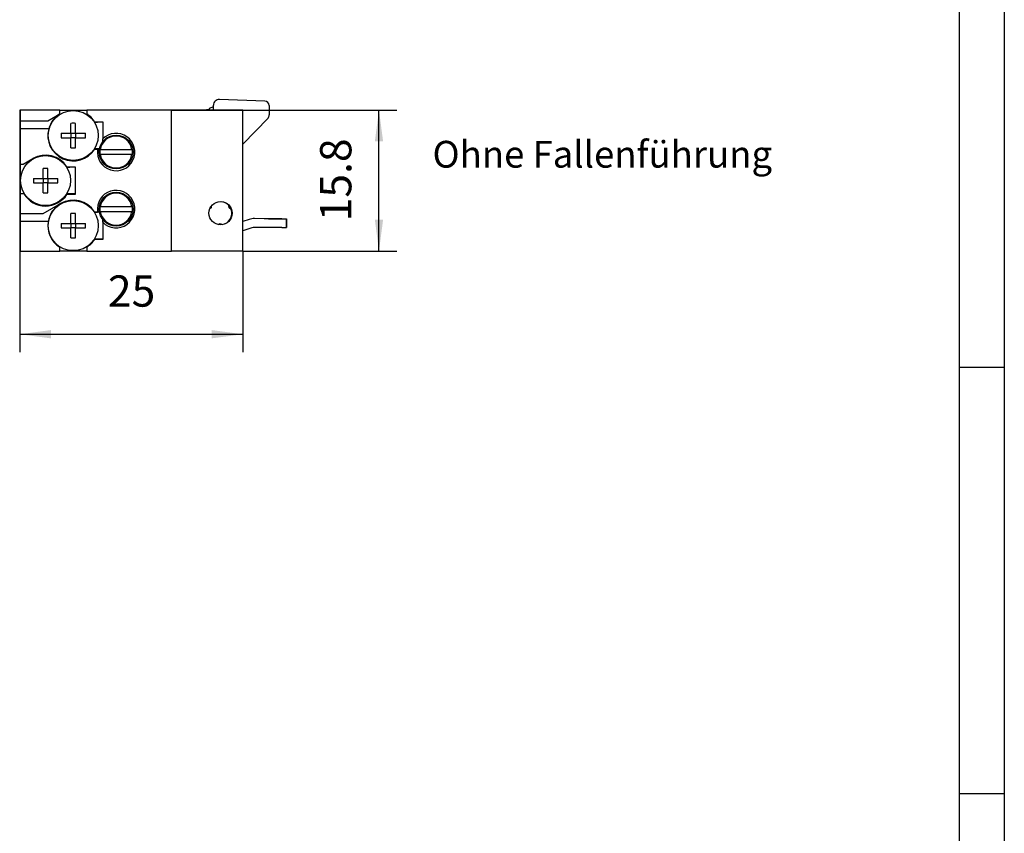
# Model space of a CAD drawing. Units: millimetres. Extents: x 459 to 869, y 383 to 669.
# Drawn here: x 759 to 869, y 474 to 565 of the extents above; entities that cross this region are included whole.
import ezdxf

# ---------------------------------------------------------------- set-up
doc = ezdxf.new("R2010")
doc.units = ezdxf.units.MM
doc.layers.add('1', color=7, linetype='Continuous')
doc.styles.add('CONVERTER_11', font='txt.shx', dxfattribs={"width": 0.9})
doc.dimstyles.new('ME10_DIM_20', dxfattribs={"dimtxt": 3.5, "dimasz": 3.5, "dimexe": 2, "dimexo": 0, "dimgap": 2, "dimtad": 1, "dimdsep": 46, "dimtxsty": 'CONVERTER_11', "dimsah": 1, "dimcen": 0.09, "dimclrd": 3, "dimclre": 3, "dimclrt": 4, "dimadec": 0, "dimazin": 0, "dimtfac": 1, "dimtdec": 4, "dimtix": 1, "dimtmove": 0, "dimatfit": 3, "dimfxl": 0, "dimtolj": 1, "dimtzin": 0, "dimarcsym": 0})
doc.dimstyles.new('ME10_DIM_21', dxfattribs={"dimtxt": 3.5, "dimasz": 3.5, "dimexe": 2, "dimexo": 0, "dimgap": 2, "dimtad": 1, "dimdsep": 46, "dimtxsty": 'CONVERTER_11', "dimsah": 1, "dimcen": 0.09, "dimclrd": 3, "dimclre": 3, "dimclrt": 4, "dimadec": 0, "dimazin": 0, "dimtfac": 1, "dimtdec": 4, "dimtix": 1, "dimtmove": 0, "dimatfit": 3, "dimfxl": 0, "dimtolj": 1, "dimtzin": 0, "dimarcsym": 0})

# ---------------------------------------------------------------- blocks, each defined once
blk = doc.blocks.new('35404-2-0274__80', base_point=(758.78, 539.48))
at = {"color": 1, "linetype": 'Continuous'}
for p, q in [((758.78, 555.28), (758.78, 539.48)), ((758.88, 555.28), (758.78, 555.28)), ((783.78, 555.28), (775.78, 555.28)), ((783.78, 539.48), (783.78, 555.28)), ((780.17, 544.31), (780.16, 544.27)), ((780.22, 544.38), (780.17, 544.31)), ((782.39, 544.31), (782.22, 544.54)), ((782.44, 544.17), (782.39, 544.31)), ((782.49, 544.03), (782.49, 544.05)), ((782.5, 544), (782.49, 544.03)), ((782.49, 543.43), (782.5, 543.45)), ((782.49, 543.41), (782.49, 543.43)), ((781.09, 542.5), (781.13, 542.49)), ((781.13, 542.49), (781.38, 542.49)), ((758.88, 539.48), (758.78, 539.48)), ((783.78, 539.48), (775.78, 539.48))]:
    blk.add_line(p, q, dxfattribs=at)
blk.add_circle((781.28, 543.73), 1.3, dxfattribs=at)
blk = doc.blocks.new('35404-2-0280__81', base_point=(779.45, 555.28))
at = {"color": 1, "linetype": 'Continuous'}
for p, q in [((779.97, 555.36), (779.45, 555.28)), ((779.98, 555.28), (779.98, 555.36)), ((779.98, 555.28), (780, 555.28))]:
    blk.add_line(p, q, dxfattribs=at)
blk.add_arc((781.23, 543.73), 11.7, 96.1329, 96.1991, dxfattribs=at)
blk = doc.blocks.new('35404-2-0285__82', base_point=(783.78, 541.74))
at = {"color": 1, "linetype": 'Continuous'}
for p, q in [((784.48, 543.02), (783.78, 542.79)), ((788.15, 543.11), (785.09, 543.12)), ((786.65, 543.11), (786.15, 543.11)), ((786.65, 543.11), (788.15, 543.11)), ((788.15, 543.11), (788.65, 543.11)), ((788.65, 543.11), (788.65, 542.11)), ((788.65, 542.11), (788.65, 543.11)), ((784.78, 542.07), (783.78, 541.74)), ((788.15, 542.11), (785.09, 542.12)), ((788.15, 542.11), (788.65, 542.11))]:
    blk.add_line(p, q, dxfattribs=at)
for radius in [2, 1]:
    blk.add_arc((785.09, 541.12), radius, 89.9395, 107.9395, dxfattribs=at)
blk = doc.blocks.new('35404-2-0251__83', base_point=(780.01, 551.45))
at = {"color": 1, "linetype": 'Continuous'}
for p, q in [((786.25, 556.29), (781.16, 556.47)), ((780.48, 555.64), (780.01, 555.46)), ((780.01, 555.46), (780.01, 555.32)), ((780.01, 555.32), (780.13, 555.28)), ((780.48, 555.28), (780.48, 555.82)), ((786.73, 555.79), (786.73, 554.73)), ((786.59, 554.38), (783.78, 551.45))]:
    blk.add_line(p, q, dxfattribs=at)
for centre, radius, start, end in [((781.13, 555.82), 0.65, 88, 180), ((786.23, 555.79), 0.5, 0, 88), ((786.23, 554.73), 0.5, 316.13, 0)]:
    blk.add_arc(centre, radius, start, end, dxfattribs=at)
blk = doc.blocks.new('35404-3-0700__84', base_point=(780.08, 542.45))
at = {"color": 1, "linetype": 'Continuous'}
for p, q in [((781.41, 545.01), (781.43, 545.01)), ((780.22, 544.31), (780.08, 544.22)), ((780.24, 544.49), (780.22, 544.31)), ((782.24, 544.31), (782.22, 544.57)), ((782.46, 544.15), (782.24, 544.31)), ((781.01, 542.46), (781.23, 542.56)), ((781.23, 542.56), (781.46, 542.45))]:
    blk.add_line(p, q, dxfattribs=at)
for radius, start, end in [(1.3, 40.176, 81), (1.3, 280.176, 19.0632), (1.28, 20.2481, 39.0623)]:
    blk.add_arc((781.23, 543.73), radius, start, end, dxfattribs=at)
blk = doc.blocks.new('35404-3-0701_1__85', base_point=(767.68, 542.28))
at = {"color": 1, "linetype": 'Continuous'}
for p, q in [((767.81, 544.43), (767.76, 544.43)), ((767.76, 543.93), (767.81, 543.93)), ((771.35, 544.43), (767.81, 544.43)), ((767.81, 543.93), (771.35, 543.93)), ((771.4, 544.43), (771.35, 544.43)), ((771.35, 543.93), (771.4, 543.93))]:
    blk.add_line(p, q, dxfattribs=at)
blk.add_circle((769.58, 544.18), 1.9, dxfattribs=at)
for radius, start, end in [(1.79, 8.0453, 171.9547), (1.84, 172.1858, 187.8142), (1.79, 188.0453, 351.9547), (1.84, 352.1858, 7.8142)]:
    blk.add_arc((769.58, 544.18), radius, start, end, dxfattribs=at)
blk = doc.blocks.new('35404-3-0701__86', base_point=(767.68, 548.68))
at = {"color": 1, "linetype": 'Continuous'}
for p, q in [((767.81, 550.83), (767.76, 550.83)), ((767.76, 550.33), (767.81, 550.33)), ((771.35, 550.83), (767.81, 550.83)), ((767.81, 550.33), (771.35, 550.33)), ((771.4, 550.83), (771.35, 550.83)), ((771.35, 550.33), (771.4, 550.33))]:
    blk.add_line(p, q, dxfattribs=at)
blk.add_circle((769.58, 550.58), 1.9, dxfattribs=at)
for radius, start, end in [(1.79, 8.0453, 171.9547), (1.84, 172.1858, 187.8142), (1.79, 188.0453, 351.9547), (1.84, 352.1858, 7.8142)]:
    blk.add_arc((769.58, 550.58), radius, start, end, dxfattribs=at)
blk = doc.blocks.new('35405-2-0265_1__87', base_point=(767.14, 550.93))
at = {"color": 1, "linetype": 'Continuous'}
for p, q in [((767.14, 553.93), (767.48, 553.93)), ((768.08, 553.93), (767.48, 553.93)), ((767.48, 550.93), (767.14, 550.93)), ((767.68, 550.93), (767.48, 550.93)), ((767.72, 550.93), (767.68, 550.93))]:
    blk.add_line(p, q, dxfattribs=at)
blk = doc.blocks.new('35405-2-0261__88', base_point=(758.88, 539.48))
at = {"color": 1, "linetype": 'Continuous'}
for p, q in [((758.88, 554.08), (758.88, 555.28)), ((763.28, 555.28), (758.88, 555.28)), ((761.94, 554.08), (763.28, 554.85)), ((763.28, 555.28), (766.28, 555.28)), ((763.28, 554.85), (763.28, 555.28)), ((766.28, 555.28), (766.28, 554.85)), ((775.78, 555.28), (766.28, 555.28)), ((775.78, 539.48), (775.78, 555.28)), ((758.88, 553.18), (758.88, 554.08)), ((758.88, 554.08), (761.94, 554.08)), ((767.17, 553.98), (767.17, 553.93)), ((767.17, 553.98), (768.08, 553.98)), ((767.48, 553.93), (767.48, 553.98)), ((768.08, 553.98), (768.08, 552.05)), ((758.88, 549.23), (758.88, 553.18)), ((762.03, 553.18), (758.88, 553.18)), ((768.08, 551.74), (768.08, 552.05)), ((767.18, 550.93), (767.17, 550.88)), ((767.5, 550.88), (767.17, 550.88)), ((767.48, 550.88), (767.48, 550.93)), ((767.5, 550.88), (767.71, 550.88)), ((758.88, 549.23), (759.18, 549.23)), ((758.88, 545.88), (758.88, 549.23)), ((759.18, 549.23), (760.25, 549.85)), ((764.07, 548.93), (764.07, 548.88)), ((764.07, 548.93), (764.98, 548.93)), ((764.38, 548.88), (764.38, 548.93)), ((764.98, 548.93), (764.98, 545.83)), ((759.26, 545.88), (758.88, 545.88)), ((758.88, 543.68), (758.88, 545.88)), ((764.08, 545.88), (764.07, 545.83)), ((764.98, 545.83), (764.07, 545.83)), ((764.38, 545.83), (764.38, 545.88)), ((761.42, 543.68), (763.35, 544.8)), ((767.17, 543.88), (767.17, 543.83)), ((767.17, 543.88), (767.5, 543.88)), ((767.48, 543.83), (767.48, 543.88)), ((767.71, 543.88), (767.5, 543.88)), ((758.88, 542.78), (758.88, 543.68)), ((758.88, 543.68), (761.42, 543.68)), ((761.96, 542.78), (758.88, 542.78)), ((758.88, 539.48), (758.88, 542.78)), ((768.08, 542.71), (768.08, 543.01)), ((768.08, 542.71), (768.08, 540.78)), ((767.18, 540.83), (767.18, 540.78)), ((768.08, 540.78), (767.18, 540.78)), ((767.48, 540.78), (767.48, 540.83)), ((758.88, 539.48), (763.28, 539.48)), ((763.28, 539.48), (763.28, 539.9)), ((766.28, 539.48), (763.28, 539.48)), ((766.28, 539.9), (766.28, 539.48)), ((766.28, 539.48), (775.78, 539.48))]:
    blk.add_line(p, q, dxfattribs=at)
for centre, radius, start, end in [((764.78, 552.43), 2.85, 121.7741, 164.776), ((764.78, 552.43), 2.85, 32.9468, 58.2431), ((764.78, 552.43), 2.85, 164.7425, 327.0532), ((769.58, 550.58), 2.1, 171.7868, 135.5847), ((761.68, 547.38), 2.85, 32.9468, 120), ((769.58, 544.18), 2.1, 224.4153, 188.2132), ((761.68, 547.38), 2.85, 211.7569, 327.0532), ((764.78, 542.33), 2.85, 32.9468, 120), ((764.78, 542.33), 2.85, 120, 170.9153), ((764.78, 542.33), 2.85, 170.9153, 238.2431), ((764.79, 542.34), 2.85, 301.4443, 326.8321)]:
    blk.add_arc(centre, radius, start, end, dxfattribs=at)
blk = doc.blocks.new('35405-3-0707__89', base_point=(761.98, 549.63))
at = {"color": 1, "linetype": 'Continuous'}
for p, q in [((764.52, 552.68), (764.52, 553.79)), ((765.03, 552.68), (765.03, 553.79)), ((763.41, 552.68), (764.52, 552.68)), ((764.52, 552.68), (765.03, 552.68)), ((764.52, 552.68), (764.52, 552.17)), ((765.03, 552.68), (766.14, 552.68)), ((765.03, 552.68), (765.03, 552.17)), ((763.41, 552.17), (764.52, 552.17)), ((765.03, 552.17), (764.52, 552.17)), ((764.52, 551.06), (764.52, 552.17)), ((765.03, 552.17), (766.14, 552.17)), ((765.03, 551.06), (765.03, 552.17))]:
    blk.add_line(p, q, dxfattribs=at)
blk.add_circle((764.78, 552.43), 2.8, dxfattribs=at)
for points in [[(765.03, 553.79), (764.78, 553.8), (764.52, 553.79)], [(763.41, 552.68), (763.41, 552.43), (763.41, 552.17)], [(766.14, 552.17), (766.15, 552.43), (766.14, 552.68)], [(764.52, 551.06), (764.78, 551.06), (765.03, 551.06)]]:
    blk.add_spline(points, degree=3, dxfattribs=at)
blk = doc.blocks.new('35405-2-0265_1_1__90', base_point=(764.04, 545.88))
at = {"color": 1, "linetype": 'Continuous'}
for p, q in [((764.04, 548.88), (764.38, 548.88)), ((764.98, 548.88), (764.38, 548.88)), ((764.38, 545.88), (764.04, 545.88)), ((764.98, 545.88), (764.38, 545.88))]:
    blk.add_line(p, q, dxfattribs=at)
blk = doc.blocks.new('35405-3-0707_1_1__91', base_point=(758.88, 544.58))
at = {"color": 1, "linetype": 'Continuous'}
for p, q in [((761.42, 547.63), (761.42, 548.74)), ((761.93, 547.63), (761.93, 548.74)), ((760.31, 547.63), (761.42, 547.63)), ((760.31, 547.12), (761.42, 547.12)), ((761.42, 547.63), (761.93, 547.63)), ((761.42, 547.63), (761.42, 547.12)), ((761.93, 547.12), (761.42, 547.12)), ((761.42, 546.01), (761.42, 547.12)), ((761.93, 547.63), (763.04, 547.63)), ((761.93, 547.63), (761.93, 547.12)), ((761.93, 547.12), (763.04, 547.12)), ((761.93, 546.01), (761.93, 547.12))]:
    blk.add_line(p, q, dxfattribs=at)
blk.add_circle((761.68, 547.38), 2.8, dxfattribs=at)
for points in [[(761.93, 548.74), (761.68, 548.75), (761.42, 548.74)], [(760.31, 547.63), (760.31, 547.38), (760.31, 547.12)], [(763.04, 547.12), (763.05, 547.38), (763.04, 547.63)], [(761.42, 546.01), (761.68, 546.01), (761.93, 546.01)]]:
    blk.add_spline(points, degree=3, dxfattribs=at)
blk = doc.blocks.new('35405-3-0707_1__92', base_point=(761.98, 539.53))
at = {"color": 1, "linetype": 'Continuous'}
for p, q in [((764.52, 542.58), (764.52, 543.69)), ((765.03, 542.58), (765.03, 543.69)), ((763.41, 542.58), (764.52, 542.58)), ((763.41, 542.07), (764.52, 542.07)), ((764.52, 542.58), (765.03, 542.58)), ((764.52, 542.58), (764.52, 542.07)), ((764.52, 540.96), (764.52, 542.07)), ((765.03, 542.07), (764.52, 542.07)), ((765.03, 542.58), (766.14, 542.58)), ((765.03, 542.58), (765.03, 542.07)), ((765.03, 540.96), (765.03, 542.07)), ((765.03, 542.07), (766.14, 542.07))]:
    blk.add_line(p, q, dxfattribs=at)
blk.add_circle((764.78, 542.33), 2.8, dxfattribs=at)
for points in [[(765.03, 543.69), (764.78, 543.7), (764.52, 543.69)], [(763.41, 542.58), (763.41, 542.33), (763.41, 542.07)], [(766.14, 542.07), (766.15, 542.33), (766.14, 542.58)], [(764.52, 540.96), (764.78, 540.96), (765.03, 540.96)]]:
    blk.add_spline(points, degree=3, dxfattribs=at)
blk = doc.blocks.new('35405-2-0265__93', base_point=(767.14, 540.83))
at = {"color": 1, "linetype": 'Continuous'}
for p, q in [((767.14, 543.83), (767.48, 543.83)), ((767.68, 543.83), (767.48, 543.83)), ((767.72, 543.83), (767.68, 543.83)), ((767.48, 540.83), (767.14, 540.83)), ((768.08, 540.83), (767.48, 540.83))]:
    blk.add_line(p, q, dxfattribs=at)
blk = doc.blocks.new('35404-1-0116__94', base_point=(758.88, 539.48))
for name, p in [('35405-2-0261__88', (758.88, 539.48)), ('35405-3-0707__89', (761.98, 549.63)), ('35405-2-0265_1__87', (767.14, 550.93)), ('35405-3-0707_1_1__91', (758.88, 544.58)), ('35405-2-0265_1_1__90', (764.04, 545.88)), ('35405-3-0707_1__92', (761.98, 539.53)), ('35405-2-0265__93', (767.14, 540.83))]:
    blk.add_blockref(name, p)
blk = doc.blocks.new('35404-1-0111__95', base_point=(758.78, 539.48))
for name, p in [('35404-2-0251__83', (780.01, 551.45)), ('35404-2-0274__80', (758.78, 539.48)), ('35404-1-0116__94', (758.88, 539.48)), ('35404-2-0280__81', (779.45, 555.28)), ('35404-3-0701__86', (767.68, 548.68)), ('35404-3-0701_1__85', (767.68, 542.28)), ('35404-3-0700__84', (780.08, 542.45)), ('35404-2-0285__82', (783.78, 541.74))]:
    blk.add_blockref(name, p)
blk = doc.blocks.new('*D244')
at = {"layer": '1', "color": 3, "linetype": 'Continuous'}
for p, q in [((775.78, 555.28), (801.02, 555.28)), ((799.02, 539.48), (799.02, 555.28)), ((783.78, 539.48), (801.02, 539.48))]:
    blk.add_line(p, q, dxfattribs=at)
at = {"layer": '1', "color": 3}
for points in [[(799.48, 551.78), (798.56, 551.78), (799.02, 555.28)], [(798.56, 542.98), (799.48, 542.98), (799.02, 539.48)]]:
    blk.add_solid(points, dxfattribs=at)
at = {"layer": '1', "color": 4, "insert": (797.02, 542.82), "char_height": 3.5, "attachment_point": 7, "rotation": 90, "line_spacing_factor": 0.60024, "style": 'CONVERTER_11'}
blk.add_mtext('15.8', dxfattribs=at)
blk = doc.blocks.new('*D245')
at = {"layer": '1', "color": 3, "linetype": 'Continuous'}
for p, q in [((758.78, 539.48), (758.78, 528.16)), ((783.78, 539.48), (783.78, 528.16)), ((758.78, 530.16), (783.78, 530.16))]:
    blk.add_line(p, q, dxfattribs=at)
at = {"layer": '1', "color": 3}
for points in [[(762.28, 530.63), (762.28, 529.7), (758.78, 530.16)], [(780.28, 529.7), (780.28, 530.63), (783.78, 530.16)]]:
    blk.add_solid(points, dxfattribs=at)
at = {"layer": '1', "color": 4, "insert": (768.66, 532.16), "char_height": 3.5, "attachment_point": 7, "rotation": 0.0001, "line_spacing_factor": 0.60024, "style": 'CONVERTER_11'}
blk.add_mtext('25', dxfattribs=at)
blk = doc.blocks.new('a3_kl__209', base_point=(664.06, 526.09))
at = {"color": 2, "linetype": 'Continuous'}
blk.add_line((869.06, 669.09), (869.06, 383.09), dxfattribs=at)
at = {"color": 3, "linetype": 'Continuous'}
for p, q in [((864.06, 426.09), (864.06, 664.09)), ((864.06, 526.49), (869.06, 526.49)), ((864.06, 478.69), (869.06, 478.69))]:
    blk.add_line(p, q, dxfattribs=at)
blk = doc.blocks.new('Rahmen__210', base_point=(653.56, 515.59))
at = {"layer": '1'}
blk.add_blockref('a3_kl__209', (664.06, 526.09), dxfattribs=at)
blk = doc.blocks.new('SA_LinksB__96', base_point=(772.988, 551))
blk.add_blockref('35404-1-0111__95', (758.779, 539.478))
at = {"layer": '1'}
dim = blk.add_linear_dim(base=(799.019, 539.478), p1=(775.779, 555.278), p2=(783.779, 539.478), angle=90, dimstyle='ME10_DIM_20', dxfattribs=at)
dim.commit()
dim.dimension.update_dxf_attribs({"geometry": '*D244', "text_midpoint": (795.269, 547.065), "text_rotation": 90})
dim = blk.add_linear_dim(base=(758.779, 530.165), p1=(783.779, 539.478), p2=(758.779, 539.478), dimstyle='ME10_DIM_21', dxfattribs=at)
dim.commit()
dim.dimension.update_dxf_attribs({"geometry": '*D245', "text_midpoint": (771.286, 533.915), "text_rotation": 0.00014})

msp = doc.modelspace()

# ---------------------------------------------------------------- block references
msp.add_blockref('SA_LinksB__96', (772.99, 551))
at = {"layer": '1'}
msp.add_blockref('Rahmen__210', (653.56, 515.59), dxfattribs=at)

# ---------------------------------------------------------------- texts
at = {"layer": '1', "color": 4, "insert": (805.02, 547.89), "char_height": 3, "attachment_point": 7, "line_spacing_factor": 1.020408, "style": 'CONVERTER_11'}
msp.add_mtext('Ohne Fallenführung', dxfattribs=at)

doc.saveas('drawing.dxf')
